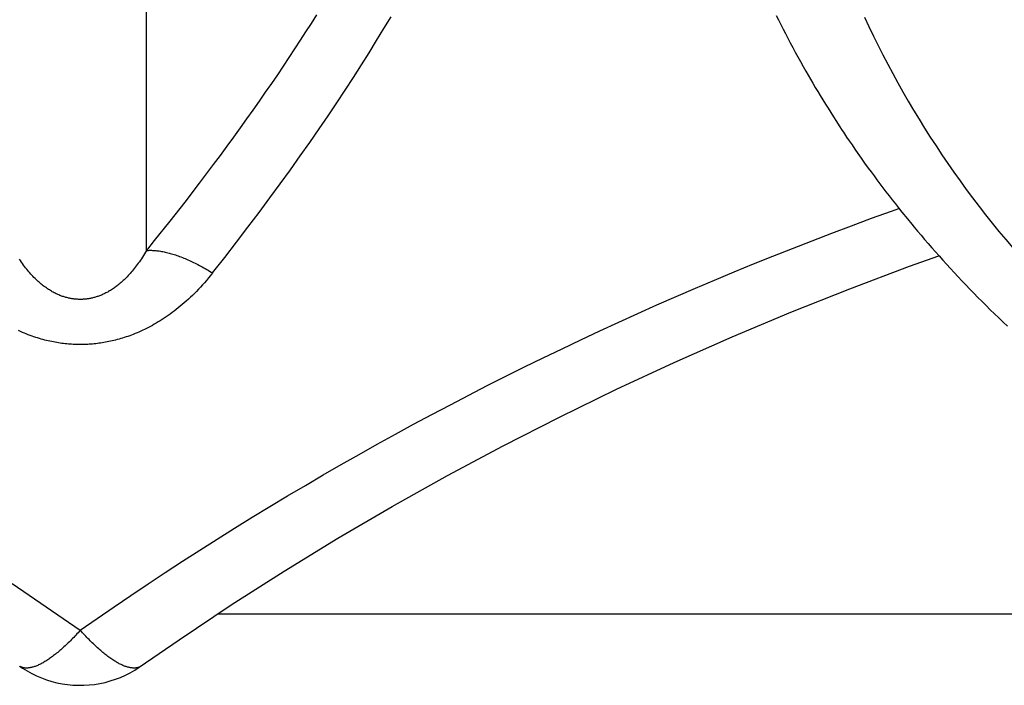
# Model space of a CAD drawing. Units: millimetres. Extents: x 0 to 297, y 0 to 210.
# Drawn here: x 36 to 38, y 29 to 30 of the extents above; entities that cross this region are included whole.
import ezdxf

# ---------------------------------------------------------------- set-up
doc = ezdxf.new("R2010")
doc.units = ezdxf.units.MM
doc.header["$LTSCALE"] = 16.335
doc.layers.get('0').update_dxf_attribs({"linetype": 'CONTINUOUS'})

msp = doc.modelspace()

# ---------------------------------------------------------------- linework, layer by layer
at = {"color": 7, "linetype": 'Continuous'}
for p, q in [((36.24243, 29.61167), (36.24243, 33.51952)), ((37.41508, 30.0496), (37.41927, 30.04114)), ((37.41927, 30.04114), (37.42353, 30.03266)), ((37.42353, 30.03266), (37.42785, 30.02415)), ((37.42785, 30.02415), (37.43225, 30.0156)), ((37.43225, 30.0156), (37.43671, 30.00702)), ((37.43671, 30.00702), (37.44125, 29.9984)), ((37.44125, 29.9984), (37.44587, 29.98974)), ((37.44587, 29.98974), (37.45056, 29.98104)), ((37.45056, 29.98104), (37.45534, 29.97228)), ((37.45534, 29.97228), (37.46021, 29.96348)), ((37.46021, 29.96348), (37.46517, 29.95462)), ((37.46517, 29.95462), (37.47022, 29.9457)), ((37.47022, 29.9457), (37.47451, 29.93822)), ((37.47451, 29.93822), (37.47886, 29.93069)), ((37.47886, 29.93069), (37.48328, 29.92312)), ((37.48328, 29.92312), (37.48778, 29.91551)), ((37.48778, 29.91551), (37.49235, 29.90784)), ((37.49235, 29.90784), (37.49701, 29.90012)), ((37.49701, 29.90012), (37.50174, 29.89235)), ((37.50174, 29.89235), (37.50658, 29.88449)), ((37.50658, 29.88449), (37.51151, 29.87656)), ((37.51151, 29.87656), (37.51656, 29.86853)), ((37.51656, 29.86853), (37.52173, 29.86039)), ((37.52173, 29.86039), (37.52704, 29.85213)), ((37.52704, 29.85213), (37.53248, 29.84375)), ((37.53248, 29.84375), (37.53808, 29.83523)), ((37.53808, 29.83523), (37.54036, 29.83177)), ((37.54036, 29.83177), (37.54623, 29.82298)), ((37.54623, 29.82298), (37.55112, 29.81573)), ((37.55112, 29.81573), (37.55622, 29.80823)), ((37.55622, 29.80823), (37.56158, 29.80044)), ((37.56158, 29.80044), (37.56725, 29.79228)), ((37.56725, 29.79228), (37.5733, 29.78367)), ((37.5733, 29.78367), (37.57976, 29.77458)), ((37.57976, 29.77458), (37.58656, 29.76512)), ((36.3669, 29.77168), (36.34072, 29.73695)), ((37.58656, 29.76512), (37.59182, 29.75787)), ((37.59182, 29.75787), (37.5972, 29.75055)), ((36.34072, 29.73695), (36.31371, 29.70177)), ((37.5972, 29.75055), (37.60265, 29.74319)), ((37.60265, 29.74319), (37.60818, 29.73579)), ((37.60818, 29.73579), (37.61379, 29.72837)), ((37.61379, 29.72837), (37.61947, 29.72091)), ((37.61947, 29.72091), (37.62523, 29.71343)), ((36.31371, 29.70177), (36.28586, 29.66611)), ((37.62523, 29.71343), (37.63107, 29.70591)), ((37.63107, 29.70591), (37.63698, 29.69838)), ((37.63698, 29.69838), (37.64297, 29.69082)), ((37.64297, 29.69082), (37.64904, 29.68324)), ((37.64904, 29.68324), (37.65931, 29.67056)), ((37.65931, 29.67056), (37.66768, 29.66038)), ((37.66768, 29.66038), (37.67192, 29.65528)), ((37.67192, 29.65528), (37.67833, 29.64762)), ((37.67833, 29.64762), (37.68482, 29.63994)), ((37.68482, 29.63994), (37.69138, 29.63226)), ((37.69138, 29.63226), (37.69802, 29.62457)), ((37.69802, 29.62457), (37.70473, 29.61686)), ((37.70473, 29.61686), (37.71151, 29.60915)), ((37.71151, 29.60915), (37.71836, 29.60144)), ((37.71836, 29.60144), (37.72528, 29.59372)), ((37.72528, 29.59372), (37.73228, 29.58601)), ((37.73228, 29.58601), (37.73934, 29.57829)), ((37.73934, 29.57829), (37.74648, 29.57057)), ((37.74648, 29.57057), (37.75368, 29.56285)), ((37.75368, 29.56285), (37.76095, 29.55514)), ((37.76095, 29.55514), (37.76829, 29.54744)), ((37.76829, 29.54744), (37.7757, 29.53974)), ((37.7757, 29.53974), (37.78317, 29.53204)), ((37.78317, 29.53204), (37.79071, 29.52436)), ((37.79071, 29.52436), (37.79832, 29.51669)), ((37.79832, 29.51669), (37.80599, 29.50903)), ((37.80599, 29.50903), (37.81373, 29.50137)), ((37.81373, 29.50137), (37.82155, 29.49372)), ((37.82155, 29.49372), (37.82944, 29.48607)), ((37.82944, 29.48607), (37.83741, 29.47842)), ((37.83741, 29.47842), (37.84547, 29.47077)), ((36.37535, 28.93468), (38.7236, 28.93468))]:
    msp.add_line(p, q, dxfattribs=at)
for points in [[(36.55884, 30.05039), (36.54898, 30.03475), (36.53895, 30.01903), (36.52875, 30.00321), (36.51838, 29.9873), (36.50783, 29.9713), (36.4971, 29.95521), (36.4862, 29.93902), (36.47511, 29.92274), (36.46384, 29.90636), (36.45239, 29.88989), (36.44075, 29.87331), (36.42892, 29.85663), (36.41691, 29.83985), (36.4047, 29.82297), (36.39229, 29.80598), (36.3797, 29.78888), (36.3669, 29.77168)], [(36.36556, 29.56983), (36.38821, 29.5987), (36.41021, 29.6271), (36.43157, 29.65503), (36.45225, 29.68247), (36.47229, 29.70943), (36.49174, 29.73597), (36.51061, 29.76208), (36.5289, 29.78776), (36.54666, 29.81305), (36.56389, 29.83797), (36.5806, 29.8625), (36.59683, 29.88668), (36.61258, 29.91052), (36.62786, 29.93401), (36.6427, 29.95719), (36.65711, 29.98005), (36.67109, 30.00261), (36.68467, 30.02488), (36.69786, 30.04687)], [(37.57934, 30.04639), (37.58765, 30.02867), (37.59614, 30.01103), (37.60482, 29.99348), (37.61369, 29.97602), (37.62274, 29.95865), (37.63198, 29.94137), (37.64141, 29.92418), (37.65103, 29.90708), (37.66083, 29.89007), (37.67082, 29.87317), (37.68099, 29.85636), (37.69135, 29.83964), (37.70189, 29.82303), (37.71262, 29.80652), (37.72353, 29.7901), (37.73462, 29.7738), (37.7459, 29.75759), (37.75736, 29.74149)], [(37.75736, 29.74149), (37.769, 29.7255), (37.78081, 29.70961), (37.79281, 29.69383)], [(36.1193, 28.90423), (36.15062, 28.92609), (36.18209, 28.94777), (36.21372, 28.96927), (36.24551, 28.99058), (36.27745, 29.01171), (36.30954, 29.03266), (36.34179, 29.05342), (36.37418, 29.074), (36.40672, 29.09439), (36.43941, 29.1146), (36.47225, 29.13461), (36.50523, 29.15444), (36.53836, 29.17408), (36.57162, 29.19353), (36.60503, 29.21279), (36.63857, 29.23185), (36.67226, 29.25072), (36.70608, 29.2694), (36.74003, 29.28789), (36.77412, 29.30618), (36.80834, 29.32427), (36.84269, 29.34216), (36.87717, 29.35986), (36.91178, 29.37737), (36.94651, 29.39467), (36.98137, 29.41177), (37.01636, 29.42867), (37.05146, 29.44537), (37.08668, 29.46187), (37.12203, 29.47817), (37.15749, 29.49427), (37.19307, 29.51016), (37.22876, 29.52585), (37.26456, 29.54133), (37.30047, 29.5566), (37.33649, 29.57166), (37.37261, 29.58652), (37.40883, 29.60117), (37.44521, 29.61563), (37.48173, 29.62989), (37.51841, 29.64397), (37.55528, 29.65787), (37.59238, 29.6716), (37.62968, 29.68515), (37.64355, 29.69009)], [(37.79281, 29.69383), (37.80499, 29.67816), (37.81735, 29.66261), (37.82988, 29.64716), (37.84259, 29.63183), (37.85547, 29.61661)], [(36.28586, 29.66611), (36.25712, 29.62995), (36.24243, 29.61167)], [(36.24243, 29.61168), (36.24053, 29.60839), (36.23864, 29.6052), (36.23675, 29.60211), (36.23488, 29.59911), (36.23301, 29.59621), (36.23114, 29.59339), (36.22926, 29.59063), (36.22739, 29.58795), (36.22551, 29.58533), (36.22363, 29.58279), (36.22176, 29.58032), (36.21988, 29.57792), (36.21801, 29.57558), (36.21613, 29.57331), (36.21426, 29.57109), (36.21238, 29.56894), (36.21051, 29.56684), (36.20864, 29.56481), (36.20676, 29.56283), (36.20489, 29.5609), (36.20302, 29.55904), (36.20116, 29.55723), (36.19929, 29.55547), (36.19743, 29.55377), (36.19558, 29.55212), (36.19372, 29.55052), (36.19188, 29.54898), (36.19004, 29.54749), (36.18821, 29.54605), (36.18638, 29.54466), (36.18456, 29.54331), (36.18275, 29.54202), (36.18096, 29.54078), (36.17917, 29.53958), (36.17739, 29.53843), (36.17562, 29.53733), (36.17387, 29.53627), (36.17212, 29.53526), (36.17039, 29.53429), (36.16868, 29.53336), (36.16697, 29.53247), (36.16528, 29.53162), (36.1636, 29.53081), (36.16193, 29.53004), (36.16028, 29.52931), (36.15863, 29.52861), (36.157, 29.52795), (36.15539, 29.52733), (36.15378, 29.52673), (36.15218, 29.52617), (36.1506, 29.52564), (36.14902, 29.52514), (36.14746, 29.52467), (36.1459, 29.52422), (36.14435, 29.52381), (36.14281, 29.52342), (36.14128, 29.52306), (36.13975, 29.52273), (36.13823, 29.52242), (36.13671, 29.52213), (36.1352, 29.52187), (36.13369, 29.52164), (36.13218, 29.52143), (36.13068, 29.52124), (36.12919, 29.52108), (36.12769, 29.52094), (36.1262, 29.52082), (36.12471, 29.52073), (36.12322, 29.52066), (36.12172, 29.52061), (36.12023, 29.52058), (36.11874, 29.52058), (36.11725, 29.5206), (36.11575, 29.52064), (36.11425, 29.52071), (36.11275, 29.5208), (36.11124, 29.52091), (36.10973, 29.52104), (36.10821, 29.52121), (36.10669, 29.52139), (36.10517, 29.5216), (36.10363, 29.52183), (36.10209, 29.52209), (36.10054, 29.52238), (36.09898, 29.52269), (36.09742, 29.52304), (36.09585, 29.5234), (36.09426, 29.5238), (36.09267, 29.52423), (36.09107, 29.52468), (36.08945, 29.52517), (36.08783, 29.52569), (36.08619, 29.52624), (36.08454, 29.52683), (36.08288, 29.52745), (36.08121, 29.5281), (36.07952, 29.5288), (36.07781, 29.52953), (36.07609, 29.5303), (36.07436, 29.53111), (36.07261, 29.53197), (36.07084, 29.53287), (36.06905, 29.53382), (36.06725, 29.53481), (36.06543, 29.53585), (36.0636, 29.53694), (36.06175, 29.53808), (36.05989, 29.53928), (36.05802, 29.54052), (36.05613, 29.54181), (36.05424, 29.54316), (36.05234, 29.54456), (36.05043, 29.54601), (36.04851, 29.54752), (36.0466, 29.54907), (36.04468, 29.55068), (36.04276, 29.55235), (36.04083, 29.55406), (36.0389, 29.55584), (36.03697, 29.55767), (36.03504, 29.55956), (36.03311, 29.5615), (36.03117, 29.56351), (36.02923, 29.56558), (36.02729, 29.56772), (36.02535, 29.56992), (36.0234, 29.57218), (36.02146, 29.57451), (36.01951, 29.57691), (36.01756, 29.57938), (36.01561, 29.58192), (36.01366, 29.58454), (36.01171, 29.58723), (36.00977, 29.58999), (36.00782, 29.59284), (36.00588, 29.59576)], [(36.24243, 29.61167), (36.24424, 29.61182), (36.2461, 29.61192), (36.24798, 29.61199), (36.2499, 29.61201), (36.25185, 29.61199), (36.25383, 29.61193), (36.25585, 29.61184), (36.25789, 29.6117), (36.25997, 29.61152), (36.26207, 29.6113), (36.2642, 29.61104), (36.26636, 29.61074), (36.26855, 29.6104), (36.27076, 29.61003), (36.273, 29.60961), (36.27527, 29.60915), (36.27756, 29.60866), (36.27988, 29.60812), (36.28222, 29.60755), (36.28458, 29.60693), (36.28696, 29.60628), (36.28937, 29.60559), (36.2918, 29.60486), (36.29425, 29.60409), (36.29671, 29.60328), (36.2992, 29.60244), (36.30171, 29.60155), (36.30423, 29.60063), (36.30678, 29.59967), (36.30934, 29.59868), (36.31191, 29.59764), (36.3145, 29.59657), (36.3171, 29.59547), (36.31972, 29.59433), (36.32235, 29.59315), (36.32499, 29.59194), (36.32765, 29.59069), (36.33031, 29.58941), (36.33298, 29.5881), (36.33567, 29.58675), (36.33836, 29.58537), (36.34106, 29.58396), (36.34376, 29.58251), (36.34647, 29.58104), (36.34919, 29.57953), (36.35191, 29.57799), (36.35464, 29.57642), (36.35736, 29.57481), (36.36009, 29.57318), (36.36283, 29.57152), (36.36556, 29.56983)], [(36.30318, 28.88657), (36.40037, 28.95135), (36.49896, 29.01434), (36.59893, 29.07549), (36.70023, 29.13481), (36.8028, 29.19225), (36.90659, 29.24781), (37.01157, 29.30147), (37.11767, 29.3532), (37.22486, 29.40299), (37.33309, 29.45082), (37.44231, 29.49667), (37.55246, 29.54052), (37.66351, 29.58235), (37.71799, 29.60186)], [(36.36556, 29.56983), (36.36176, 29.56509), (36.35798, 29.56049), (36.35421, 29.55603), (36.35046, 29.5517), (36.34673, 29.54751), (36.34299, 29.54342), (36.33924, 29.53943), (36.33548, 29.53553), (36.33173, 29.53173), (36.32798, 29.52804), (36.32423, 29.52444), (36.32049, 29.52094), (36.31674, 29.51753), (36.31299, 29.5142), (36.30924, 29.51097), (36.3055, 29.50782), (36.30175, 29.50475), (36.298, 29.50177), (36.29425, 29.49887), (36.29051, 29.49605), (36.28677, 29.49331), (36.28304, 29.49065), (36.27931, 29.48807), (36.27559, 29.48557), (36.27188, 29.48314), (36.26817, 29.4808), (36.26448, 29.47852), (36.2608, 29.47632), (36.25713, 29.4742), (36.25348, 29.47215), (36.24985, 29.47017), (36.24623, 29.46826), (36.24263, 29.46642), (36.23905, 29.46466), (36.23549, 29.46296), (36.23196, 29.46132), (36.22845, 29.45976), (36.22496, 29.45826), (36.2215, 29.45682), (36.21806, 29.45544), (36.21465, 29.45413), (36.21126, 29.45287), (36.2079, 29.45167), (36.20457, 29.45053), (36.20126, 29.44944), (36.19797, 29.4484), (36.19471, 29.44742), (36.19148, 29.44648), (36.18826, 29.4456), (36.18507, 29.44476), (36.1819, 29.44397), (36.17875, 29.44322), (36.17562, 29.44252), (36.17251, 29.44186), (36.16941, 29.44124), (36.16633, 29.44066), (36.16326, 29.44012), (36.1602, 29.43962), (36.15716, 29.43916), (36.15412, 29.43874), (36.1511, 29.43835), (36.14808, 29.438), (36.14507, 29.43769), (36.14207, 29.43741), (36.13908, 29.43716), (36.13609, 29.43695), (36.1331, 29.43678), (36.13012, 29.43664), (36.12714, 29.43653), (36.12415, 29.43646), (36.12117, 29.43642), (36.11819, 29.43641), (36.1152, 29.43644), (36.11221, 29.43651), (36.10921, 29.43661), (36.1062, 29.43674), (36.10319, 29.43691), (36.10017, 29.43711), (36.09714, 29.43735), (36.09409, 29.43763), (36.09104, 29.43794), (36.08797, 29.43829), (36.08489, 29.43868), (36.08179, 29.43911), (36.07868, 29.43958), (36.07555, 29.44009), (36.0724, 29.44064), (36.06924, 29.44123), (36.06605, 29.44187), (36.06284, 29.44255), (36.05962, 29.44327), (36.05637, 29.44405), (36.0531, 29.44487), (36.0498, 29.44574), (36.04647, 29.44666), (36.04312, 29.44764), (36.03974, 29.44867), (36.03633, 29.44976), (36.03289, 29.45091), (36.02942, 29.45212), (36.02592, 29.45338), (36.02238, 29.45472), (36.01881, 29.45612), (36.0152, 29.4576), (36.01157, 29.45914), (36.0079, 29.46075), (36.0042, 29.46244)], [(35.9922, 28.99117), (36.02409, 28.96979), (36.05591, 28.94817), (36.08765, 28.92632), (36.1193, 28.90423)], [(36.11929, 28.90424), (36.11725, 28.90196), (36.11521, 28.8997), (36.11316, 28.89748), (36.11112, 28.89528), (36.10908, 28.89312), (36.10705, 28.89098), (36.10501, 28.88888), (36.10298, 28.8868), (36.10096, 28.88477), (36.09894, 28.88276), (36.09693, 28.88079), (36.09492, 28.87885), (36.09292, 28.87694), (36.09092, 28.87508), (36.08894, 28.87324), (36.08696, 28.87145), (36.08499, 28.86969), (36.08303, 28.86796), (36.08108, 28.86628), (36.07914, 28.86463), (36.07721, 28.86302), (36.0753, 28.86145), (36.07339, 28.85992), (36.0715, 28.85843), (36.06962, 28.85698), (36.06775, 28.85557), (36.0659, 28.8542), (36.06407, 28.85288), (36.06224, 28.85159), (36.06044, 28.85035), (36.05865, 28.84915), (36.05687, 28.84799), (36.05511, 28.84688), (36.05337, 28.84581), (36.05165, 28.84479), (36.04995, 28.84381), (36.04826, 28.84287), (36.0466, 28.84198), (36.04495, 28.84113), (36.04333, 28.84033), (36.04172, 28.83958), (36.04014, 28.83887), (36.03857, 28.83821), (36.03703, 28.83759), (36.03551, 28.83702), (36.03402, 28.83649), (36.03255, 28.83601), (36.0311, 28.83558), (36.02967, 28.83519), (36.02827, 28.83485), (36.02689, 28.83455), (36.02554, 28.8343), (36.02422, 28.8341), (36.02292, 28.83394), (36.02164, 28.83383), (36.0204, 28.83377), (36.01918, 28.83375), (36.01798, 28.83378), (36.01682, 28.83385), (36.01568, 28.83398), (36.01457, 28.83415), (36.01349, 28.83436), (36.01244, 28.83463), (36.01141, 28.83494), (36.01042, 28.8353), (36.00945, 28.83571), (36.00852, 28.83616), (36.00761, 28.83666), (36.00674, 28.83721)], [(36.23223, 28.83747), (36.23185, 28.83721), (36.23098, 28.83666), (36.23007, 28.83616), (36.22914, 28.83571), (36.22817, 28.8353), (36.22718, 28.83494), (36.22615, 28.83463), (36.2251, 28.83436), (36.22402, 28.83415), (36.22291, 28.83398), (36.22177, 28.83385), (36.22061, 28.83378), (36.21941, 28.83375), (36.21819, 28.83377), (36.21695, 28.83383), (36.21567, 28.83394), (36.21437, 28.8341), (36.21305, 28.8343), (36.21169, 28.83455), (36.21032, 28.83485), (36.20892, 28.83519), (36.20749, 28.83558), (36.20604, 28.83601), (36.20457, 28.83649), (36.20307, 28.83702), (36.20156, 28.83759), (36.20001, 28.83821), (36.19845, 28.83887), (36.19687, 28.83958), (36.19526, 28.84033), (36.19364, 28.84113), (36.19199, 28.84198), (36.19032, 28.84287), (36.18864, 28.84381), (36.18694, 28.84479), (36.18521, 28.84581), (36.18347, 28.84688), (36.18172, 28.84799), (36.17994, 28.84915), (36.17815, 28.85035), (36.17635, 28.85159), (36.17452, 28.85288), (36.17269, 28.8542), (36.17083, 28.85557), (36.16897, 28.85698), (36.16709, 28.85843), (36.1652, 28.85992), (36.16329, 28.86145), (36.16138, 28.86302), (36.15945, 28.86463), (36.15751, 28.86628), (36.15556, 28.86796), (36.1536, 28.86969), (36.15163, 28.87145), (36.14965, 28.87324), (36.14766, 28.87508), (36.14567, 28.87694), (36.14367, 28.87885), (36.14166, 28.88079), (36.13965, 28.88276), (36.13763, 28.88477), (36.1356, 28.8868), (36.13357, 28.88888), (36.13154, 28.89098), (36.12951, 28.89312), (36.12747, 28.89528), (36.12543, 28.89748), (36.12338, 28.8997), (36.12134, 28.90196), (36.11929, 28.90424)], [(36.00619, 28.83759), (36.01169, 28.83386), (36.02017, 28.82861), (36.02892, 28.82378), (36.0379, 28.81939), (36.04711, 28.81546), (36.05651, 28.81199), (36.06608, 28.80901), (36.0758, 28.80652), (36.08564, 28.80454), (36.09558, 28.80307), (36.10559, 28.80211), (36.11563, 28.80166), (36.12568, 28.80173), (36.13572, 28.80232), (36.14571, 28.80342), (36.15563, 28.80503), (36.16545, 28.80715), (36.17514, 28.80978), (36.18468, 28.8129), (36.19403, 28.8165), (36.20319, 28.82056), (36.21212, 28.82507), (36.2208, 28.83002), (36.2292, 28.83539), (36.30318, 28.88657)]]:
    msp.add_lwpolyline(points, dxfattribs=at)

doc.saveas('drawing.dxf')
